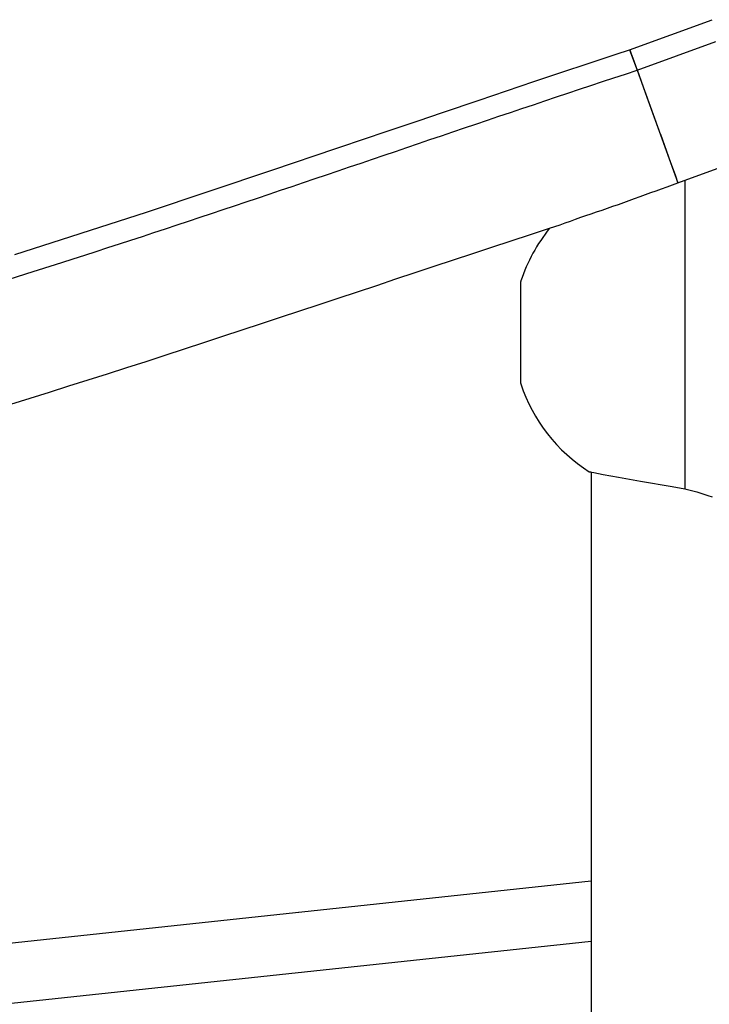
# Model space of a CAD drawing. Units: millimetres. Extents: x -14923 to -3846, y -1697 to 4162.
# Drawn here: x -9976 to -9792, y 1503 to 1767 of the extents above; entities that cross this region are included whole.
import ezdxf

# ---------------------------------------------------------------- set-up
doc = ezdxf.new("R2010")
doc.units = ezdxf.units.MM
doc.layers.add('Системный слой (1)', color=7, linetype='Continuous', true_color=0x909090)

# ---------------------------------------------------------------- blocks, each defined once
blk = doc.blocks.new('НЛ-04')
at = {"layer": 'Системный слой (1)'}
for p, q in [((-9813.07, 1758.53), (-9790.97, 1766.58)), ((-9811.08, 1753.08), (-9789.99, 1760.75)), ((-9816.69, 1757.34), (-9813.08, 1758.53)), ((-9813.08, 1758.53), (-9813.03, 1758.55)), ((-9813.07, 1758.53), (-9811.09, 1753.08)), ((-9813.02, 1758.54), (-9812.71, 1757.69)), ((-9812.71, 1757.69), (-9811.87, 1755.33)), ((-9838.69, 1750.02), (-9816.69, 1757.34)), ((-9811.87, 1755.33), (-9811.06, 1753.09)), ((-9811.08, 1753.08), (-9800.14, 1723.01)), ((-9811.03, 1753.09), (-9810.72, 1752.23)), ((-9810.72, 1752.23), (-9809.88, 1749.88)), ((-9853.34, 1745.09), (-9838.69, 1750.02)), ((-9809.88, 1749.88), (-9808.44, 1745.89)), ((-9863.11, 1741.78), (-9853.34, 1745.09)), ((-9808.44, 1745.89), (-9806.21, 1739.71)), ((-9869.62, 1739.58), (-9863.11, 1741.78)), ((-9878.94, 1736.42), (-9869.62, 1739.58)), ((-9806.21, 1739.71), (-9802.22, 1728.64)), ((-9891.6, 1732.12), (-9883.16, 1734.98)), ((-9883.16, 1734.98), (-9878.94, 1736.42)), ((-9804.85, 1735.95), (-9802.13, 1728.46)), ((-9908.48, 1726.42), (-9891.6, 1732.12)), ((-9803.78, 1733), (-9803.79, 1733)), ((-9802.22, 1728.64), (-9800.83, 1724.81)), ((-9800.14, 1723.01), (-9784.31, 1728.77)), ((-9942.27, 1715.14), (-9908.48, 1726.42)), ((-9802.13, 1728.46), (-9802.12, 1728.46)), ((-9800.83, 1724.81), (-9800.25, 1723.18)), ((-9800.68, 1724.38), (-9800.64, 1724.39)), ((-9798.35, 1723.66), (-9798.35, 1641.23)), ((-9800.25, 1723.18), (-9800.18, 1722.99)), ((-9977.42, 1703.79), (-9942.27, 1715.14)), ((-9842.16, 1669.4), (-9842.16, 1696.6)), ((-9823.35, 1645.68), (-9823.85, 1645.77)), ((-9823.85, 1645.77), (-9823.78, 1645.76)), ((-9823.78, 1645.76), (-9822.64, 1645.54)), ((-9823.35, 1645.68), (-9823.35, 1601)), ((-9822.64, 1645.54), (-9820.18, 1645.08)), ((-9820.18, 1645.08), (-9816.04, 1644.32)), ((-9816.04, 1644.32), (-9810.13, 1643.26)), ((-9810.13, 1643.26), (-9801.69, 1641.8)), ((-9801.69, 1641.8), (-9798.35, 1641.23)), ((-9798.35, 1641.23), (-9795.09, 1640.41)), ((-9795.09, 1640.41), (-9792.17, 1639.48)), ((-9792.17, 1639.48), (-9790.96, 1639.04)), ((-9823.35, 1601), (-9823.35, 1501)), ((-9979.78, 1519.74), (-9823.35, 1536.43)), ((-9980.85, 1503.53), (-9823.35, 1520.33))]:
    blk.add_line(p, q, dxfattribs=at)
for centre, radius, start, end in [((-9800.33, 1683.05), 44, 140.8512, 161.8417), ((-9841.66, 1696.6), 0.5, 161.8417, 180), ((-9841.66, 1669.4), 0.5, 180, 198.1583), ((-9800.33, 1682.96), 44, 198.1583, 237.6913)]:
    blk.add_arc(centre, radius, start, end, dxfattribs=at)
for points, knots in [([(-12292.08, 1756.59), (-12291.92, 1756.54), (-12291.76, 1756.48), (-12291.44, 1756.36), (-12291.28, 1756.3), (-12290.8, 1756.13), (-12290.48, 1756.01), (-12289.53, 1755.67), (-12288.89, 1755.44), (-12286.99, 1754.75), (-12285.73, 1754.29), (-12281.94, 1752.92), (-12279.43, 1752.02), (-12271.91, 1749.32), (-12266.9, 1747.53), (-12251.92, 1742.23), (-12241.95, 1738.75), (-12212.1, 1728.48), (-12192.18, 1721.82), (-12132.51, 1702.43), (-12092.6, 1690.22), (-11985.27, 1659.39), (-11917.11, 1643.61), (-11845.51, 1625.66), (-11841.68, 1624.9), (-11836.23, 1623.69), (-11834.6, 1623.32), (-11831.03, 1622.53), (-11829.1, 1622.11), (-11821.82, 1620.51), (-11816.48, 1619.35), (-11662.88, 1586.39), (-11512.65, 1563.84), (-11350.25, 1549.75), (-11338.9, 1548.82), (-11324.38, 1547.7), (-11321.21, 1547.46), (-11314.83, 1546.99), (-11311.63, 1546.75), (-11306.71, 1546.39), (-11305, 1546.28), (-11299.18, 1545.86), (-11295.08, 1545.4), (-11266.3, 1544.71), (-11241.69, 1541.44), (-11172.45, 1540.45), (-11127.89, 1537.64), (-11081.82, 1537.28), (-11080.32, 1537.26), (-11073.48, 1537.21), (-11068.15, 1537.18), (-11061.32, 1537.13), (-11059.82, 1537.11), (-11016.46, 1537.57), (-10974.61, 1539.07), (-10924.03, 1538.86), (-10915.3, 1539.47), (-10889.03, 1540.48), (-10871.41, 1540.44), (-10835.66, 1544.07), (-10817.15, 1543.57), (-10795.42, 1545.93), (-10791.94, 1546.03), (-10786.44, 1546.42), (-10784.41, 1546.57), (-10779.9, 1546.9), (-10777.4, 1546.98), (-10667.62, 1559.76), (-10559.75, 1568.19), (-10393.3, 1595.69), (-10333.51, 1606.31), (-10267.48, 1621.52), (-10260.38, 1622.76), (-10171.67, 1645.53), (-10089.26, 1664.18), (-9941.97, 1707.98), (-9876.83, 1731.47), (-9811.08, 1753.08), (-9811.07, 1753.08), (-9811.06, 1753.09), (-9811.06, 1753.09), (-9811.05, 1753.09), (-9811.04, 1753.09), (-9811.04, 1753.1)], [0, 0, 0, 0, 0.0048, 0.0048, 0.009659, 0.009659, 0.019318, 0.019318, 0.038577, 0.038577, 0.076859, 0.076859, 0.15295, 0.15295, 0.304188, 0.304188, 0.604774, 0.604774, 1.202166, 1.202166, 2.389392, 2.389392, 4.378179, 4.378179, 4.489186, 4.489186, 4.53691, 4.53691, 4.59315, 4.59315, 4.748727, 4.748727, 9.060683, 9.060683, 9.384547, 9.384547, 9.47495, 9.47495, 9.56637, 9.56637, 9.61513, 9.61513, 9.732181, 9.732181, 10.434464, 10.434464, 11.702396, 11.702396, 11.745036, 11.745036, 11.896711, 11.896711, 11.939389, 11.939389, 13.129715, 13.129715, 13.378156, 13.378156, 13.877514, 13.877514, 14.400609, 14.400609, 14.499393, 14.499393, 14.557308, 14.557308, 14.628148, 14.628148, 17.701496, 17.701496, 19.425733, 19.425733, 19.629911, 19.629911, 22.030968, 22.030968, 23.999492, 23.999492, 23.999773, 23.999773, 23.999791, 23.999791, 24, 24, 24, 24]), ([(-12303.02, 1726.52), (-12302.86, 1726.46), (-12302.7, 1726.41), (-12302.38, 1726.29), (-12302.22, 1726.23), (-12301.73, 1726.05), (-12301.41, 1725.94), (-12300.62, 1725.65), (-12300.14, 1725.48), (-12299.59, 1725.28), (-12299.51, 1725.25), (-12299.34, 1725.18), (-12299.25, 1725.15), (-12297.89, 1724.66), (-12296.61, 1724.2), (-12292.8, 1722.82), (-12290.26, 1721.9), (-12282.67, 1719.18), (-12277.62, 1717.38), (-12262.51, 1712.04), (-12252.45, 1708.52), (-12222.34, 1698.16), (-12202.24, 1691.44), (-12142.05, 1671.89), (-12101.78, 1659.57), (-11980.89, 1624.84), (-11899.67, 1604.48), (-11668.3, 1554.82), (-11516.74, 1532.08), (-11317.04, 1514.75), (-11269.64, 1510.44), (-11196.74, 1508.69), (-11171.29, 1507.16), (-11123.5, 1505.81), (-11101.15, 1505.87), (-11078.11, 1505.23), (-11077.41, 1505.24), (-11076.3, 1505.23), (-11075.9, 1505.22), (-11074.77, 1505.22), (-11074.05, 1505.21), (-11073.29, 1505.2), (-11073.25, 1505.2), (-11072.51, 1505.2), (-11071.8, 1505.19), (-11070.83, 1505.19), (-11070.56, 1505.19), (-11069.64, 1505.18), (-11068.97, 1505.18), (-11067.61, 1505.17), (-11066.92, 1505.15), (-11065.8, 1505.17), (-11065.39, 1505.16), (-11064.26, 1505.15), (-11063.55, 1505.13), (-11040.51, 1505.44), (-11018.16, 1505.15), (-10973.37, 1505.77), (-10950.91, 1507.12), (-10920.75, 1506.98), (-10913.04, 1507.53), (-10752.09, 1513.73), (-10599.22, 1529.24), (-10385.69, 1564.51), (-10324.05, 1577.87), (-10258.27, 1590.6), (-10254.41, 1591.51), (-10166.25, 1611.82), (-10082.19, 1632.9), (-9943.87, 1674.03), (-9889.34, 1692.99), (-9830.72, 1712.04), (-9827.07, 1713.5), (-9815.56, 1717.29), (-9807.89, 1720.21), (-9800.18, 1722.99)], [0, 0, 0, 0, 0.0048, 0.0048, 0.009659, 0.009659, 0.019318, 0.019318, 0.033516, 0.033516, 0.035944, 0.035944, 0.038577, 0.038577, 0.076859, 0.076859, 0.15295, 0.15295, 0.304188, 0.304188, 0.604774, 0.604774, 1.202166, 1.202166, 2.389392, 2.389392, 4.748727, 4.748727, 9.060684, 9.060684, 10.399836, 10.399836, 11.117909, 11.117909, 11.747688, 11.747688, 11.767507, 11.767507, 11.778884, 11.778884, 11.799344, 11.799344, 11.800293, 11.800293, 11.820305, 11.820305, 11.827712, 11.827712, 11.846446, 11.846446, 11.866063, 11.866063, 11.877814, 11.877814, 11.897781, 11.897781, 12.52758, 12.52758, 13.160839, 13.160839, 13.378157, 13.378157, 17.701497, 17.701497, 19.47895, 19.47895, 19.59046, 19.59046, 22.030967, 22.030967, 23.65821, 23.65821, 23.768836, 23.768836, 24, 24, 24, 24])]:
    blk.add_open_spline(points, degree=3, knots=knots, dxfattribs=at)

msp = doc.modelspace()

# ---------------------------------------------------------------- block references
msp.add_blockref('НЛ-04', (0, 0))

doc.saveas('drawing.dxf')
